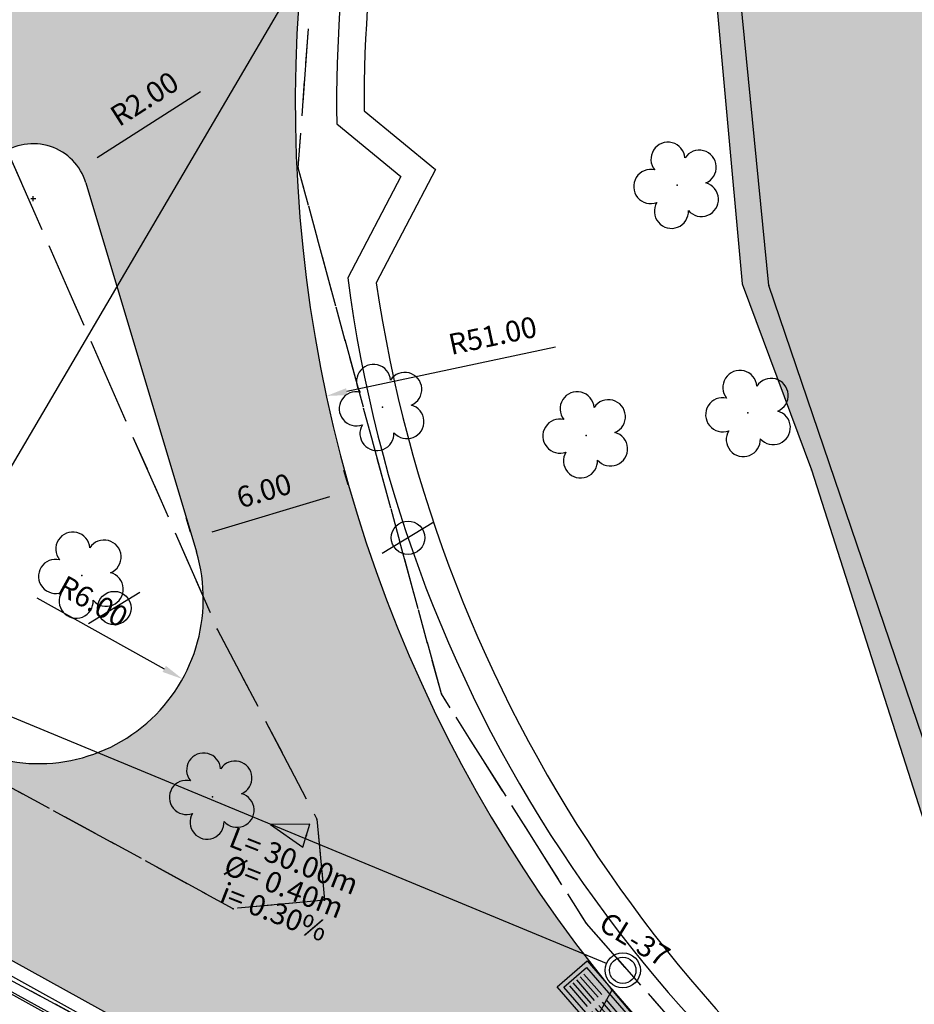
# Model space of a CAD drawing. Extents: x 676741 to 679346, y 7174685 to 7178367.
# Drawn here: x 678602 to 678634, y 7175613 to 7175649 of the extents above; entities that cross this region are included whole.
import ezdxf
from ezdxf.enums import TextEntityAlignment as Align

# ---------------------------------------------------------------- set-up
doc = ezdxf.new("R2010")
doc.units = 0
doc.header["$LTSCALE"] = 0.2
doc.header["$MEASUREMENT"] = 0
for name, pattern in [('418-001-S00_$0$HIDDEN', [9.525, 6.35, -3.175]), ('418-001-S00_$0$LIN0', [0]), ('418-025-HA00_$0$DASHDOT', [25.4, 12.7, -6.35, 0, -6.35]), ('418-082-S00_$0$HIDDEN', [9.525, 6.35, -3.175]), ('418-082-S00_$0$LIN0', [0])]:
    doc.linetypes.add(name, pattern=pattern)
for name, color, linetype in [('418-001-S00_$0$CADASTRO', 251, 'Continuous'), ('418-001-S00_$0$S-ARVORE', 251, 'Continuous'), ('418-001-S00_$0$S-BORD', 251, '418-001-S00_$0$HIDDEN'), ('418-001-S00_$0$S-BORDLAGO', 251, 'Continuous'), ('418-001-S00_$0$S-FUNDO', 251, 'Continuous'), ('418-001-S00_$0$S-PONTOCOTA', 251, 'Continuous'), ('418-001-S00_$0$S-POSTE', 251, 'Continuous'), ('418-024-G00_$0$G-BORDO CALÇADA', 1, 'Continuous'), ('418-024-G00_$0$G-BORDO DE TERRAPLENAGEM', 9, 'Continuous'), ('418-024-G00_$0$G-COTAS 2', 24, 'Continuous'), ('418-024-G00_$0$G-MEIOFIO-NOVO', 180, 'Continuous'), ('418-025-HA00_$0$HA-PAVIMENTO', 253, '418-025-HA00_$0$DASHDOT'), ('418-057-D00_$0$D-TUBULAÇÃO A IMPLANTAR', 3, 'Continuous'), ('418-057-D00_$0$DREN-ACESSORIOS', 222, 'Continuous'), ('418-057-D00_$0$DREN-POCO_NOME', 32, 'Continuous'), ('418-057-D00_$0$DREN-TUBOS_ELEM', 32, 'Continuous'), ('418-057-D00_$0$G-BORDOS', 5, 'Continuous'), ('418-059-S00_$0$S_', 105, 'Continuous'), ('418-076-O00_$0$G-ESTR_OFFSET_ATERRO', 82, 'Continuous'), ('418-081-HA00_$0$S-BORDLAGO', 170, 'Continuous'), ('418-082-S00_$0$CADASTRO', 7, 'Continuous'), ('418-082-S00_$0$S-ARVORE', 102, 'Continuous'), ('418-082-S00_$0$S-BORD', 230, '418-082-S00_$0$HIDDEN'), ('418-082-S00_$0$S-POSTE', 60, 'Continuous')]:
    doc.layers.add(name, color=color, linetype=linetype)
doc.layers.add('418-081-HA00_$0$HA-LAGO', color=7, linetype='Continuous', true_color=0xa5c7fe)
doc.styles.add('418-024-G00_$0$Standard', font='arial.ttf')
doc.styles.add('418-057-D00_$0$DREN_80', font='arial.ttf', dxfattribs={"height": 0.76})
doc.dimstyles.new('418-024-G00_$0$1-500', dxfattribs={"dimtxt": 0.76, "dimasz": 0.76, "dimexe": 0.76, "dimexo": 0.76, "dimgap": 0.5, "dimtad": 1, "dimzin": 0, "dimdsep": 46, "dimtxsty": '418-024-G00_$0$Standard', "dimcen": 0.09, "dimclrd": 24, "dimclre": 24, "dimclrt": 2, "dimadec": 0, "dimazin": 0, "dimtfac": 1, "dimtofl": 0, "dimtmove": 0, "dimatfit": 3, "dimfxl": 0, "dimtolj": 1, "dimtzin": 0, "dimlwd": -1, "dimlwe": -1, "dimarcsym": 0})

# ---------------------------------------------------------------- blocks, each defined once
blk = doc.blocks.new('418-001-S00_$0$ARV15')
at = {"layer": '418-001-S00_$0$S-ARVORE', "linetype": '418-001-S00_$0$LIN0'}
for centre, major_axis, start_param, end_param in [((-0.324, 0.969), (-0.439, 0.439), 4.007725, 7.749368), ((0.815, 0.679), (0.439, 0.438), 4.322867, 8.059223), ((-0.952, -0.026), (-0.439, 0.44), -1.02092, 2.720723), ((0.892, -0.494), (0.44, 0.44), 3.064448, 6.805592), ((-0.2, -0.929), (0.439, 0.439), 1.810817, 5.547172)]:
    blk.add_ellipse(centre, major_axis=major_axis, ratio=1, start_param=start_param, end_param=end_param, dxfattribs=at)
blk = doc.blocks.new('418-001-S00_$0$POSTE')
at = {"layer": '418-001-S00_$0$S-POSTE'}
blk.add_line((936, 571), (-936, -571), dxfattribs=at)
blk.add_ellipse((0, 0), major_axis=(-431, 431), ratio=1, start_param=1.570796324696593, end_param=7.853981631876179, dxfattribs=at)
blk = doc.blocks.new('418-001-S00_$0$ARV25')
at = {"layer": '418-001-S00_$0$S-ARVORE', "linetype": '418-001-S00_$0$LIN0'}
for centre, major_axis, start_param, end_param in [((-0.328, 0.94), (-0.439, 0.439), 4.007725, 7.749368), ((0.81, 0.65), (0.439, 0.438), 4.322867, 8.059223), ((-0.957, -0.055), (-0.439, 0.44), -1.02092, 2.720723), ((0.887, -0.523), (0.44, 0.44), 3.064448, 6.805592), ((-0.204, -0.958), (0.439, 0.439), 1.810817, 5.547172)]:
    blk.add_ellipse(centre, major_axis=major_axis, ratio=1, start_param=start_param, end_param=end_param, dxfattribs=at)
blk = doc.blocks.new('418-001-S00_$0$ARV30')
at = {"layer": '418-001-S00_$0$S-ARVORE', "linetype": '418-001-S00_$0$LIN0'}
for centre, major_axis, start_param, end_param in [((-0.289, 0.925), (-0.439, 0.439), 4.007725, 7.749368), ((0.85, 0.635), (0.439, 0.438), 4.322867, 8.059223), ((-0.917, -0.07), (-0.439, 0.44), -1.02092, 2.720723), ((0.927, -0.538), (0.44, 0.44), 3.064448, 6.805592), ((-0.165, -0.973), (0.439, 0.439), 1.810817, 5.547172)]:
    blk.add_ellipse(centre, major_axis=major_axis, ratio=1, start_param=start_param, end_param=end_param, dxfattribs=at)
blk = doc.blocks.new('418-001-S00_$0$PONTO')
blk.add_point((0, 0))
blk = doc.blocks.new('418-001-S00_')
at = {"layer": '418-001-S00_$0$S-BORD'}
for points in [[(678453.037, 7175698.834), (678491.147, 7175675.704), (678520.848, 7175659.593), (678552.637, 7175641.392), (678582.876, 7175624.2), (678633.85, 7175596.768), (678670.236, 7175576.642), (678681.639, 7175570.734), (678703.804, 7175558.151), (678733.659, 7175541.9), (678754.036, 7175531.038), (678764.853, 7175525.066), (678773.751, 7175513.319), (678809.811, 7175500.018), (678845.453, 7175480.865), (678870.742, 7175467.977), (678872.135, 7175466.207), (678882.178, 7175464.608), (678886.922, 7175463.606), (678900.635, 7175461.235), (678904.112, 7175457.036)], [(678935.417, 7175501.508), (678928.334, 7175486.711), (678919.371, 7175479.835), (678912.181, 7175481.909), (678900.054, 7175479.171), (678886.696, 7175474.634), (678874.369, 7175474.309), (678847.743, 7175486.719), (678812.289, 7175505.611), (678777.369, 7175524.896), (678742.313, 7175544.4), (678707.022, 7175563.439), (678672.707, 7175583.118), (678637.044, 7175602.43), (678628.116, 7175609.766), (678622.359, 7175616.304), (678617.076, 7175624.662), (678611.863, 7175643.83), (678612.928, 7175658.261), (678616.134, 7175667.305)], [(678601.255, 7175644.492), (678608.914, 7175627.025), (678612.54, 7175620.104), (678612.815, 7175617.152), (678609.494, 7175616.837), (678587.233, 7175628.986), (678585.463, 7175632.509), (678589.208, 7175637.054), (678601.255, 7175644.492)]]:
    blk.add_lwpolyline(points, dxfattribs=at)
at = {"layer": '418-001-S00_$0$S-BORDLAGO'}
blk.add_lwpolyline([(678624.749, 7175662.53), (678626.275, 7175657.72), (678626.805, 7175653.088), (678628.029, 7175639.602), (678630.554, 7175632.827), (678637.205, 7175612.012), (678643.225, 7175603.874), (678656.132, 7175594.319), (678695.219, 7175574.055), (678717.676, 7175561.193), (678749.415, 7175543.058), (678774.874, 7175528.003), (678794.404, 7175524.488), (678823.395, 7175516.674), (678854.68, 7175505.647), (678892.294, 7175493.96), (678919.253, 7175485.648), (678927.115, 7175490.219), (678932.297, 7175503.223)], dxfattribs=at)
at = {"layer": '418-001-S00_$0$S-FUNDO'}
blk.add_lwpolyline([(678774.276, 7175529.614), (678757.83, 7175539.682), (678740.153, 7175550.377), (678721.933, 7175561.276), (678703.028, 7175571.407), (678685.793, 7175584.637), (678668.062, 7175590.032), (678649.022, 7175601.562), (678635.611, 7175620.131), (678629.003, 7175639.542), (678626.858, 7175661.405)], dxfattribs=at)
at = {"layer": '418-001-S00_$0$CADASTRO'}
for name, p in [('418-001-S00_$0$ARV25', (678625.657, 7175643.205)), ('418-001-S00_$0$ARV25', (678614.933, 7175635.11)), ('418-001-S00_$0$ARV30', (678628.237, 7175634.906)), ('418-001-S00_$0$ARV15', (678622.343, 7175634.085)), ('418-001-S00_$0$ARV15', (678603.977, 7175628.973)), ('418-001-S00_$0$ARV15', (678608.742, 7175620.92))]:
    blk.add_blockref(name, p, dxfattribs=at)
at = {"layer": '418-001-S00_$0$CADASTRO', "xscale": 0.001, "yscale": 0.001, "zscale": 0.001}
for p in [(678615.861, 7175630.354), (678605.164, 7175627.792)]:
    blk.add_blockref('418-001-S00_$0$POSTE', p, dxfattribs=at)
at = {"layer": '418-001-S00_$0$S-PONTOCOTA'}
for p in [(678611.863, 7175643.83), (678625.657, 7175643.205), (678629.003, 7175639.542), (678614.933, 7175635.11), (678628.237, 7175634.906), (678622.343, 7175634.085), (678630.554, 7175632.827), (678615.861, 7175630.354), (678603.977, 7175628.973), (678605.163, 7175627.792), (678608.914, 7175627.025), (678617.076, 7175624.662), (678608.742, 7175620.92), (678612.54, 7175620.104), (678612.815, 7175617.152), (678609.494, 7175616.837), (678622.359, 7175616.304)]:
    blk.add_blockref('418-001-S00_$0$PONTO', p, dxfattribs=at)
blk = doc.blocks.new('*D197')
at = {"layer": '418-024-G00_$0$G-COTAS 2', "color": 24, "transparency": 16777216}
blk.add_line((678621.227, 7175637.303), (678613.631, 7175635.678), dxfattribs=at)
blk.add_solid([(678613.605, 7175635.802), (678613.658, 7175635.554), (678612.888, 7175635.519)], dxfattribs=at)
at = {"layer": 'Defpoints', "color": 0, "transparency": 16777216}
for p in [(678662.759, 7175646.191), (678612.888, 7175635.519)]:
    blk.add_point(p, dxfattribs=at)
at = {"layer": '418-024-G00_$0$G-COTAS 2', "color": 2, "transparency": 16777216, "insert": (678618.944, 7175637.723), "char_height": 0.76, "attachment_point": 5, "rotation": 12.079, "style": '418-024-G00_$0$Standard'}
blk.add_mtext('\\A1;R51.00', dxfattribs=at)
blk = doc.blocks.new('*D148')
at = {"layer": '418-024-G00_$0$G-COTAS 2', "color": 24, "transparency": 16777216}
blk.add_line((678602.342, 7175628.16), (678606.984, 7175625.576), dxfattribs=at)
blk.add_solid([(678607.045, 7175625.686), (678606.922, 7175625.465), (678607.648, 7175625.206)], dxfattribs=at)
at = {"layer": 'Defpoints', "color": 0, "transparency": 16777216}
for p in [(678602.405, 7175628.124), (678607.648, 7175625.206)]:
    blk.add_point(p, dxfattribs=at)
at = {"layer": '418-024-G00_$0$G-COTAS 2', "color": 2, "transparency": 16777216, "insert": (678604.39, 7175628.036), "char_height": 0.76, "attachment_point": 5, "rotation": 330.8954, "style": '418-024-G00_$0$Standard'}
blk.add_mtext('\\A1;R6.00', dxfattribs=at)
blk = doc.blocks.new('*D149')
at = {"layer": '418-024-G00_$0$G-COTAS 2', "color": 24, "transparency": 16777216}
for p, q in [((678608.298, 7175646.598), (678604.541, 7175644.196)), ((678602.125, 7175642.71), (678602.305, 7175642.71)), ((678602.215, 7175642.62), (678602.215, 7175642.8))]:
    blk.add_line(p, q, dxfattribs=at)
blk.add_solid([(678604.473, 7175644.303), (678604.609, 7175644.09), (678603.901, 7175643.787)], dxfattribs=at)
at = {"layer": 'Defpoints', "color": 0, "transparency": 16777216}
for p in [(678603.901, 7175643.787), (678602.215, 7175642.71)]:
    blk.add_point(p, dxfattribs=at)
at = {"layer": '418-024-G00_$0$G-COTAS 2', "color": 2, "transparency": 16777216, "insert": (678606.261, 7175646.35), "char_height": 0.76, "attachment_point": 5, "rotation": 32.5853, "style": '418-024-G00_$0$Standard'}
blk.add_mtext('\\A1;R2.00', dxfattribs=at)
blk = doc.blocks.new('*D150')
at = {"layer": '418-024-G00_$0$G-COTAS 2', "color": 24, "transparency": 16777216}
for p, q in [((678613.686, 7175632.283), (678613.529, 7175632.808)), ((678608.727, 7175630.576), (678613.019, 7175631.862)), ((678607.939, 7175630.561), (678607.781, 7175631.086))]:
    blk.add_line(p, q, dxfattribs=at)
for points in [[(678612.983, 7175631.983), (678613.055, 7175631.74), (678613.747, 7175632.08)], [(678608.691, 7175630.697), (678608.764, 7175630.455), (678607.999, 7175630.358)]]:
    blk.add_solid(points, dxfattribs=at)
at = {"layer": 'Defpoints', "color": 0, "transparency": 16777216}
for p in [(678613.747, 7175632.08), (678613.904, 7175631.554), (678608.157, 7175629.833)]:
    blk.add_point(p, dxfattribs=at)
at = {"layer": '418-024-G00_$0$G-COTAS 2', "color": 2, "transparency": 16777216, "insert": (678610.618, 7175632.07), "char_height": 0.76, "attachment_point": 5, "rotation": 16.6781, "style": '418-024-G00_$0$Standard'}
blk.add_mtext('\\A1;6.00', dxfattribs=at)
blk = doc.blocks.new('418-025-HA00_')
at = {"layer": '418-025-HA00_$0$HA-PAVIMENTO'}
h = blk.add_hatch(color=256, dxfattribs=at)
edge = h.paths.add_edge_path()
edge.add_line((678799.225, 7175511.155), (678796.256, 7175505.941))
edge.add_line((678796.256, 7175505.941), (678716.339, 7175551.383))
edge.add_line((678716.339, 7175551.383), (678705.664, 7175557.366))
edge.add_line((678705.664, 7175557.366), (678514.266, 7175663.11))
edge.add_line((678514.266, 7175663.11), (678517.168, 7175668.361))
edge.add_line((678517.168, 7175668.361), (678560.123, 7175644.629))
edge.add_arc((678575.598, 7175672.639), 32, 241.0803, 336.9461)
edge.add_line((678605.042, 7175660.108), (678609.448, 7175670.459))
edge.add_line((678609.448, 7175670.459), (678616.381, 7175668.002))
edge.add_line((678616.381, 7175668.002), (678614.69, 7175663.232))
edge.add_arc((678662.759, 7175646.191), 51, 160.4799, 241.0803)
edge.add_line((678638.096, 7175601.551), (678708.566, 7175562.618))
edge.add_line((678708.566, 7175562.618), (678799.225, 7175511.155))
edge = h.paths.add_edge_path(flags=16)
edge.add_line((678591.367, 7175637.005), (678601.008, 7175644.304))
edge.add_arc((678602.215, 7175642.71), 2, 16.6612, 127.131, ccw=False)
edge.add_line((678604.131, 7175643.283), (678608.153, 7175629.845))
edge.add_arc((678602.405, 7175628.124), 6, -118.9197, 16.6612, ccw=False)
edge.add_line((678599.504, 7175622.873), (678592.088, 7175626.97))
edge.add_arc((678594.989, 7175632.221), 6, 127.131, 241.0803, ccw=False)
blk = doc.blocks.new('418-059-S00_')
at = {"layer": '418-059-S00_$0$S_'}
blk.add_lwpolyline([(678283.601, 7175714.759), (678555.689, 7175555.055), (678620.103, 7175664.798), (678348.015, 7175824.501)], close=True, dxfattribs=at)
blk = doc.blocks.new('418-057-D00_$0$cx simples')
at = {"layer": '418-057-D00_$0$DREN-ACESSORIOS'}
for points in [[(-1.389, 1.441), (1.389, 1.441), (1.389, 0), (-1.389, 0)], [(-1.224, 1.271), (1.224, 1.271), (1.224, 0.17), (-1.224, 0.17)]]:
    blk.add_lwpolyline(points, close=True, dxfattribs=at)
for points in [[(-1.11, 0.737), (-0.118, 0.737)], [(-1.108, 0.905), (-0.116, 0.905)], [(-1.105, 1.073), (-0.113, 1.073)], [(0.121, 0.737), (1.11, 0.737)], [(0.124, 0.905), (1.113, 0.905)], [(0.126, 1.073), (1.115, 1.073)], [(-1.115, 0.401), (-0.123, 0.401)], [(-1.105, 0.569), (-0.113, 0.569)], [(0.116, 0.401), (1.105, 0.401)], [(0.126, 0.569), (1.115, 0.569)]]:
    blk.add_lwpolyline(points, dxfattribs=at)
blk.add_circle((0, 0), 0.0188, dxfattribs=at)
blk = doc.blocks.new('418-057-D00_$0$sent esc')
at = {"layer": '418-057-D00_$0$DREN-ACESSORIOS'}
h = blk.add_hatch(color=256, dxfattribs=at)
h.dxf.hatch_style = 1
h.paths.add_polyline_path([(-0.438, 0.004), (0.438, -0.004), (0, -1.36)])
blk.add_lwpolyline([(-0.438, 0.004), (0.438, -0.004), (0, -1.36), (-0.438, 0.004)], dxfattribs=at)
blk.add_circle((0, 0), 0.0188, dxfattribs=at)
blk = doc.blocks.new('418-057-D00_')
at = {"layer": '418-057-D00_$0$D-TUBULAÇÃO A IMPLANTAR'}
for p, q in [((678623.092, 7175614.838), (678596.219, 7175625.972)), ((678618.632, 7175605.45), (678623.294, 7175613.888))]:
    blk.add_line(p, q, dxfattribs=at)
at = {"layer": '418-057-D00_$0$DREN-ACESSORIOS'}
for radius in [0.64, 0.48]:
    blk.add_circle((678623.683, 7175614.593), radius, dxfattribs=at)
at = {"layer": '418-057-D00_$0$DREN-ACESSORIOS', "rotation": 130.9853263314574}
blk.add_blockref('418-057-D00_$0$cx simples', (678623.294, 7175613.888), dxfattribs=at)
at = {"layer": '418-057-D00_$0$G-BORDOS', "xscale": -0.9999999999999961, "rotation": 252.6057771693158}
blk.add_blockref('418-057-D00_$0$sent esc', (678612.156, 7175619.501), dxfattribs=at)
at = {"layer": '418-057-D00_$0$DREN-POCO_NOME', "style": '418-057-D00_$0$DREN_80'}
blk.add_text('CL-37', height=0.76, rotation=328.6123, dxfattribs=at).set_placement((678624.119, 7175615.725), align=Align.MIDDLE_CENTER)
at = {"layer": '418-057-D00_$0$DREN-TUBOS_ELEM', "style": '418-057-D00_$0$DREN_80'}
for s, p in [('L= 30.00m', (678611.71, 7175618.582)), ('%%C= 0.40m', (678611.344, 7175617.652)), ('i= 0.30%%%', (678610.978, 7175616.721))]:
    blk.add_text(s, height=0.76, rotation=338.5446, dxfattribs=at).set_placement(p, align=Align.MIDDLE_CENTER)
blk = doc.blocks.new('418-081-HA00_')
at = {"layer": '418-081-HA00_$0$HA-LAGO'}
blk.add_hatch(color=256, dxfattribs=at).paths.add_polyline_path([(678932.297, 7175503.223), (678926.096, 7175512.313), (678843.66, 7175560.699), (678841.945, 7175557.778), (678632.925, 7175680.464), (678624.749, 7175662.53), (678626.275, 7175657.72), (678626.805, 7175653.088), (678628.029, 7175639.602), (678630.554, 7175632.827), (678637.205, 7175612.012), (678643.225, 7175603.874), (678656.132, 7175594.319), (678695.219, 7175574.055), (678717.676, 7175561.193), (678749.415, 7175543.058), (678774.874, 7175528.003), (678794.404, 7175524.488), (678823.395, 7175516.674), (678854.68, 7175505.647), (678892.294, 7175493.96), (678919.253, 7175485.648), (678927.115, 7175490.219), (678932.297, 7175503.223)])
at = {"layer": '418-081-HA00_$0$S-BORDLAGO'}
blk.add_lwpolyline([(678932.297, 7175503.223), (678926.096, 7175512.313), (678843.66, 7175560.699), (678841.945, 7175557.778), (678632.925, 7175680.464), (678624.749, 7175662.53), (678626.275, 7175657.72), (678626.805, 7175653.088), (678628.029, 7175639.602), (678630.554, 7175632.827), (678637.205, 7175612.012), (678643.225, 7175603.874), (678656.132, 7175594.319), (678695.219, 7175574.055), (678717.676, 7175561.193), (678749.415, 7175543.058), (678774.874, 7175528.003), (678794.404, 7175524.488), (678823.395, 7175516.674), (678854.68, 7175505.647), (678892.294, 7175493.96), (678919.253, 7175485.648), (678927.115, 7175490.219), (678932.297, 7175503.223)], close=True, dxfattribs=at)
blk = doc.blocks.new('418-076-O00_')
at = {"layer": '418-076-O00_$0$G-ESTR_OFFSET_ATERRO'}
for points in [[(678636.324, 7175594.533), (678631.948, 7175596.95), (678630.118, 7175597.962), (678627.571, 7175599.368), (678623.195, 7175601.786), (678618.818, 7175604.204), (678615.515, 7175606.029), (678614.442, 7175606.622), (678610.066, 7175609.04), (678605.689, 7175611.458), (678601.313, 7175613.876), (678596.936, 7175616.294), (678592.56, 7175618.712), (678588.183, 7175621.13), (678583.807, 7175623.548), (678579.43, 7175625.966), (678575.054, 7175628.383), (678570.677, 7175630.801)], [(678570.634, 7175630.722), (678575.025, 7175628.332), (678579.419, 7175625.945), (678583.801, 7175623.537), (678588.176, 7175621.117), (678592.541, 7175618.679), (678596.908, 7175616.244), (678601.277, 7175613.811), (678605.647, 7175611.382), (678610.019, 7175608.956), (678614.392, 7175606.532), (678615.465, 7175605.938), (678618.768, 7175604.112), (678623.144, 7175601.695), (678627.523, 7175599.28), (678630.069, 7175597.874), (678631.895, 7175596.854), (678636.266, 7175594.426)]]:
    blk.add_lwpolyline(points, dxfattribs=at)
blk = doc.blocks.new('418-082-S00_$0$ARV15')
at = {"layer": '418-082-S00_$0$S-ARVORE', "linetype": '418-082-S00_$0$LIN0'}
for centre, major_axis, start_param, end_param in [((-0.324, 0.969), (-0.439, 0.439), 4.007725, 7.749368), ((0.815, 0.679), (0.439, 0.438), 4.322867, 8.059223), ((-0.952, -0.026), (-0.439, 0.44), -1.02092, 2.720723), ((0.892, -0.494), (0.44, 0.44), 3.064448, 6.805592), ((-0.2, -0.929), (0.439, 0.439), 1.810817, 5.547172)]:
    blk.add_ellipse(centre, major_axis=major_axis, ratio=1, start_param=start_param, end_param=end_param, dxfattribs=at)
blk = doc.blocks.new('418-082-S00_$0$POSTE')
at = {"layer": '418-082-S00_$0$S-POSTE'}
blk.add_line((936, 571), (-936, -571), dxfattribs=at)
blk.add_ellipse((0, 0), major_axis=(-431, 431), ratio=1, start_param=1.570796324696593, end_param=7.853981631876179, dxfattribs=at)
blk = doc.blocks.new('418-082-S00_$0$ARV25')
at = {"layer": '418-082-S00_$0$S-ARVORE', "linetype": '418-082-S00_$0$LIN0'}
for centre, major_axis, start_param, end_param in [((-0.328, 0.94), (-0.439, 0.439), 4.007725, 7.749368), ((0.81, 0.65), (0.439, 0.438), 4.322867, 8.059223), ((-0.957, -0.055), (-0.439, 0.44), -1.02092, 2.720723), ((0.887, -0.523), (0.44, 0.44), 3.064448, 6.805592), ((-0.204, -0.958), (0.439, 0.439), 1.810817, 5.547172)]:
    blk.add_ellipse(centre, major_axis=major_axis, ratio=1, start_param=start_param, end_param=end_param, dxfattribs=at)
blk = doc.blocks.new('418-082-S00_$0$ARV30')
at = {"layer": '418-082-S00_$0$S-ARVORE', "linetype": '418-082-S00_$0$LIN0'}
for centre, major_axis, start_param, end_param in [((-0.289, 0.925), (-0.439, 0.439), 4.007725, 7.749368), ((0.85, 0.635), (0.439, 0.438), 4.322867, 8.059223), ((-0.917, -0.07), (-0.439, 0.44), -1.02092, 2.720723), ((0.927, -0.538), (0.44, 0.44), 3.064448, 6.805592), ((-0.165, -0.973), (0.439, 0.439), 1.810817, 5.547172)]:
    blk.add_ellipse(centre, major_axis=major_axis, ratio=1, start_param=start_param, end_param=end_param, dxfattribs=at)
blk = doc.blocks.new('418-082-S00_')
at = {"layer": '418-082-S00_$0$S-BORD', "ltscale": 2, "flags": 128}
for points in [[(678916.97, 7175416.445), (678911.624, 7175405.633), (678907.568, 7175413.731), (678894.566, 7175419.801), (678888.586, 7175424.194), (678876.052, 7175431.367), (678868.159, 7175436.815), (678856.995, 7175443.165), (678839.186, 7175453.368), (678815.273, 7175466.841), (678794.978, 7175476.58), (678771.926, 7175482.345), (678748.368, 7175487.1), (678724.684, 7175489.998), (678701.054, 7175491.231), (678678.268, 7175491.691), (678654.769, 7175491.861), (678630.69, 7175492.94), (678606.901, 7175493.796), (678583.356, 7175489.266), (678558.606, 7175486.429), (678536.998, 7175493.604), (678518.695, 7175509.385), (678507.809, 7175531.332), (678496.774, 7175552.963), (678486.451, 7175574.482), (678475.021, 7175594.744), (678462.979, 7175614.891), (678451.747, 7175632.456), (678431.737, 7175664.585), (678422.055, 7175680.248), (678415.438, 7175693.373), (678415.198, 7175706.495), (678421.61, 7175713.152), (678431.111, 7175712.804), (678453.037, 7175698.834), (678491.147, 7175675.704), (678520.848, 7175659.593), (678552.637, 7175641.392), (678582.876, 7175624.2), (678633.85, 7175596.768), (678670.236, 7175576.642), (678681.639, 7175570.734), (678703.804, 7175558.151), (678733.659, 7175541.9), (678754.036, 7175531.038), (678764.853, 7175525.066), (678773.751, 7175513.319), (678809.811, 7175500.018), (678845.453, 7175480.865), (678870.742, 7175467.977), (678872.135, 7175466.207), (678882.178, 7175464.608), (678886.922, 7175463.606), (678900.635, 7175461.235), (678904.112, 7175457.036)], [(678935.417, 7175501.508), (678928.334, 7175486.711), (678919.371, 7175479.835), (678912.181, 7175481.909), (678900.054, 7175479.171), (678886.696, 7175474.634), (678874.369, 7175474.309), (678847.743, 7175486.719), (678812.289, 7175505.611), (678777.369, 7175524.896), (678742.313, 7175544.4), (678707.022, 7175563.439), (678672.707, 7175583.118), (678637.044, 7175602.43), (678628.116, 7175609.766), (678622.359, 7175616.304), (678617.076, 7175624.662), (678611.863, 7175643.83), (678612.928, 7175658.261), (678616.134, 7175667.305)], [(678601.255, 7175644.492), (678608.914, 7175627.025), (678612.54, 7175620.104), (678612.815, 7175617.152), (678609.494, 7175616.837), (678587.233, 7175628.986), (678585.463, 7175632.509), (678589.208, 7175637.054), (678601.255, 7175644.492)]]:
    blk.add_lwpolyline(points, dxfattribs=at)
at = {"layer": '418-082-S00_$0$CADASTRO'}
for name, p in [('418-082-S00_$0$ARV25', (678625.657, 7175643.205)), ('418-082-S00_$0$ARV25', (678614.933, 7175635.11)), ('418-082-S00_$0$ARV30', (678628.237, 7175634.906)), ('418-082-S00_$0$ARV15', (678622.343, 7175634.085)), ('418-082-S00_$0$ARV15', (678603.977, 7175628.973)), ('418-082-S00_$0$ARV15', (678608.742, 7175620.92))]:
    blk.add_blockref(name, p, dxfattribs=at)
at = {"layer": '418-082-S00_$0$CADASTRO', "xscale": 0.001, "yscale": 0.001, "zscale": 0.001}
for p in [(678615.861, 7175630.354), (678605.164, 7175627.792)]:
    blk.add_blockref('418-082-S00_$0$POSTE', p, dxfattribs=at)
blk = doc.blocks.new('418-024-G00_')
at = {"layer": '418-024-G00_$0$G-BORDO CALÇADA'}
for p, q in [((678613.265, 7175645.432), (678615.602, 7175643.518)), ((678615.602, 7175643.518), (678613.67, 7175639.828))]:
    blk.add_line(p, q, dxfattribs=at)
for start, end in [(160.4799, 180.8792), (187.3863, 241.0803)]:
    blk.add_arc((678662.759, 7175646.191), 49.5, start, end, dxfattribs=at)
at = {"layer": '418-024-G00_$0$G-BORDO DE TERRAPLENAGEM'}
blk.add_line((678514.025, 7175662.672), (678705.422, 7175556.929), dxfattribs=at)
blk.add_lwpolyline([(678614.26, 7175645.909), (678616.866, 7175643.776), (678614.703, 7175639.645)], dxfattribs=at)
for centre, radius, start, end in [((678662.759, 7175646.191), 48.5, 160.4799, 180.3329), ((678665.114, 7175647.099), 50.96, 188.4118, 239.233)]:
    blk.add_arc(centre, radius, start, end, dxfattribs=at)
at = {"layer": '418-024-G00_$0$G-MEIOFIO-NOVO'}
for p, q in [((678514.266, 7175663.11), (678705.664, 7175557.366)), ((678604.131, 7175643.283), (678608.153, 7175629.845))]:
    blk.add_line(p, q, dxfattribs=at)
blk.add_lwpolyline([(678517.33, 7175668.272), (678560.123, 7175644.629, 0.444527), (678605.042, 7175660.108), (678609.448, 7175670.459)], format="xyb", dxfattribs=at)
for centre, radius, start, end in [((678662.759, 7175646.191), 51, 160.4799, 241.0803), ((678602.215, 7175642.71), 2, 16.6612, 127.131), ((678602.405, 7175628.124), 6, 241.0803, 16.6612)]:
    blk.add_arc(centre, radius, start, end, dxfattribs=at)
at = {"layer": '418-024-G00_$0$G-COTAS 2'}
dim = blk.add_radius_dim(center=(678602.215, 7175642.71), mpoint=(678603.901, 7175643.787), dimstyle='418-024-G00_$0$1-500', dxfattribs=at)
dim.commit()
dim.dimension.update_dxf_attribs({"geometry": '*D149', "text_midpoint": (678606.261, 7175646.35)})
for center, mpoint, picture, middle in [((678662.759, 7175646.191), (678612.888, 7175635.519), '*D197', (678619.13, 7175636.855)), ((678602.405, 7175628.124), (678607.648, 7175625.206), '*D148', (678603.958, 7175627.26))]:
    dim = blk.add_radius_dim(center=center, mpoint=mpoint, dimstyle='418-024-G00_$0$1-500', dxfattribs=at)
    dim.commit()
    dim.dimension.update_dxf_attribs({"geometry": picture, "text_midpoint": middle, "dimtype": 132})
dim = blk.add_aligned_dim(p1=(678608.157, 7175629.833), p2=(678613.904, 7175631.554), distance=0.549, dimstyle='418-024-G00_$0$1-500', dxfattribs=at)
dim.commit()
dim.dimension.update_dxf_attribs({"geometry": '*D150', "text_midpoint": (678610.618, 7175632.07)})

msp = doc.modelspace()

# ---------------------------------------------------------------- block references
for name in ['418-059-S00_', '418-001-S00_', '418-082-S00_', '418-057-D00_', '418-024-G00_', '418-025-HA00_', '418-081-HA00_', '418-076-O00_']:
    msp.add_blockref(name, (0, 0))

doc.saveas('drawing.dxf')
